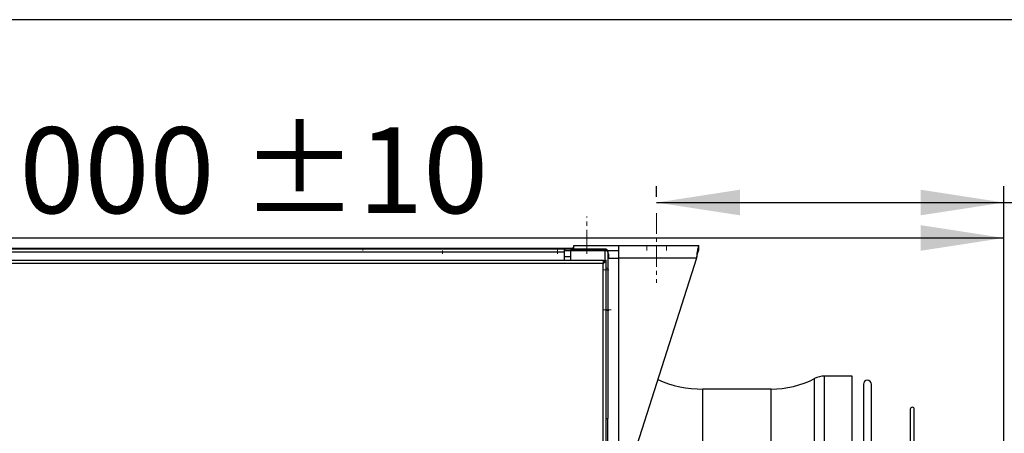
# Model space of a CAD drawing. Units: millimetres. Extents: x 5 to 414, y 3 to 291.
# Drawn here: x 314 to 375, y 265 to 291 of the extents above; entities that cross this region are included whole.
import ezdxf

# ---------------------------------------------------------------- set-up
doc = ezdxf.new("R2010")
doc.units = ezdxf.units.MM
doc.linetypes.add('CENTERX2', pattern=[20.32, 12.7, -2.54, 2.54, -2.54])
doc.layers.add('GEOMETRY', color=7, linetype='Continuous')
doc.layers.add('TITLE', color=7, linetype='Continuous')
doc.styles.add('SLDTEXTSTYLE0', font='TXT', dxfattribs={"width": 0.605})
doc.dimstyles.new('SLDDIMSTYLE0', dxfattribs={"dimtxt": 5.136637, "dimasz": 3.5, "dimexe": 0, "dimexo": 0.0625, "dimgap": 1.284159, "dimtad": 1, "dimdec": 0, "dimlfac": 10, "dimrnd": 1e-09, "dimzin": 12, "dimdsep": 46, "dimtxsty": 'SLDTEXTSTYLE0', "dimsah": 1, "dimcen": 0.09, "dimadec": 0, "dimazin": 3, "dimtol": 1, "dimtp": 10, "dimtm": 10, "dimtfac": 1, "dimtdec": 0, "dimtofl": 0, "dimtmove": 0, "dimatfit": 3, "dimfxl": 0, "dimfrac": 2, "dimtolj": 1, "dimarcsym": 0})

# ---------------------------------------------------------------- blocks, each defined once
blk = doc.blocks.new('_D_8')
at = {"layer": 'GEOMETRY'}
for p, q in [((353.406, 279.97), (353.406, 280.623)), ((374.806, 242.444), (374.806, 280.623)), ((353.406, 279.623), (374.806, 279.623)), ((374.806, 279.623), (405.208, 279.623))]:
    blk.add_line(p, q, dxfattribs=at)
for points in [[(353.406, 279.623), (358.542, 278.833), (358.542, 280.413)], [(374.806, 279.623), (369.669, 280.413), (369.669, 278.833)]]:
    blk.add_solid(points, dxfattribs=at)
at = {"layer": 'GEOMETRY', "char_height": 5.2917, "attachment_point": 1, "style": 'SLDTEXTSTYLE0'}
for s, insert in [('214', (379.779, 286.445)), ('±10', (393.522, 286.445))]:
    blk.add_mtext(s, dxfattribs=dict(at, insert=insert))
blk = doc.blocks.new('_D_9')
at = {"layer": 'GEOMETRY'}
for p, q in [((274.806, 270.426), (274.806, 278.438)), ((374.806, 242.444), (374.806, 278.438)), ((274.806, 277.438), (374.806, 277.438))]:
    blk.add_line(p, q, dxfattribs=at)
for points in [[(274.806, 277.438), (279.942, 276.648), (279.942, 278.229)], [(374.806, 277.438), (369.669, 278.229), (369.669, 276.648)]]:
    blk.add_solid(points, dxfattribs=at)
at = {"layer": 'GEOMETRY', "char_height": 5.2917, "attachment_point": 1, "style": 'SLDTEXTSTYLE0'}
for s, insert in [('±10', (327.794, 284.26)), ('1000', (310.131, 284.26))]:
    blk.add_mtext(s, dxfattribs=dict(at, insert=insert))

msp = doc.modelspace()

# ---------------------------------------------------------------- linework, layer by layer
at = {"color": 7, "linetype": 'Continuous', "lineweight": 25}
for p, q in [((284.906, 276.82), (348.206, 276.82)), ((285.106, 276.77), (347.706, 276.77)), ((347.706, 276.77), (347.706, 276.57)), ((347.706, 276.77), (347.756, 276.77)), ((347.756, 276.67), (347.756, 276.77)), ((347.756, 276.77), (350.206, 276.77)), ((348.206, 276.82), (348.206, 276.77)), ((348.306, 276.82), (348.206, 276.82)), ((348.306, 276.97), (351.086, 276.97)), ((348.306, 276.77), (348.306, 276.97)), ((350.206, 276.67), (350.206, 276.77)), ((351.086, 276.97), (356.006, 276.97)), ((351.086, 276.19), (351.086, 276.97)), ((356.006, 276.67), (356.006, 276.97)), ((347.706, 276.57), (285.106, 276.57)), ((347.706, 276.67), (347.756, 276.67)), ((347.706, 276.57), (347.706, 276.07)), ((347.756, 276.67), (350.206, 276.67)), ((348.106, 276.663), (348.106, 276.07)), ((350.206, 276.663), (348.106, 276.663)), ((350.035, 276.67), (350.017, 276.656)), ((350.035, 276.67), (350.035, 276.663)), ((350.206, 276.67), (350.228, 276.67)), ((350.377, 276.67), (351.086, 276.67)), ((350.406, 276.57), (350.406, 266.32)), ((350.406, 276.47), (350.456, 276.47)), ((350.406, 276.19), (351.086, 276.19)), ((350.456, 276.19), (350.456, 276.47)), ((351.086, 264.67), (351.086, 276.19)), ((355.853, 276.19), (351.086, 276.19)), ((355.853, 276.19), (352.186, 264.67)), ((282.576, 276.07), (350.135, 276.07)), ((350.106, 275.87), (282.606, 275.87)), ((350.106, 207.57), (350.106, 275.87)), ((350.135, 276.07), (350.135, 275.97)), ((350.206, 276.07), (350.306, 276.07)), ((350.306, 207.513), (350.306, 276.07)), ((365.456, 268.92), (363.754, 268.92)), ((365.456, 260.843), (365.456, 268.92)), ((366.145, 268.42), (366.145, 260.651)), ((366.645, 261.055), (366.645, 268.42)), ((360.456, 268.12), (356.252, 268.12)), ((369.035, 266.883), (369.035, 260.254)), ((369.285, 260.17), (369.285, 266.883)), ((350.306, 266.32), (350.406, 266.32)), ((350.406, 262.32), (350.406, 266.32))]:
    msp.add_line(p, q, dxfattribs=at)
at = {"color": 8, "linetype": 'Continuous', "lineweight": 25}
for p, q in [((348.106, 276.27), (347.706, 276.27)), ((350.206, 276.663), (350.206, 276.07)), ((363.754, 260.745), (363.754, 268.92)), ((363.136, 260.683), (363.136, 268.77)), ((356.252, 236.27), (356.252, 268.12)), ((360.456, 236.27), (360.456, 268.12))]:
    msp.add_line(p, q, dxfattribs=at)
at = {"color": 7, "linetype": 'Continuous', "lineweight": 25}
for centre, radius, start, end in [((363.754, 267.57), 1.35, 90, 117.26604), ((356.252, 274.97), 6.85, 246.05348, 270), ((360.456, 273.97), 5.85, 270, 297.26604), ((366.395, 268.42), 0.25, 0, 180), ((369.16, 266.883), 0.125, 0, 180)]:
    msp.add_arc(centre, radius, start, end, dxfattribs=at)
for points, knots in [([(350.206, 276.77), (350.227, 276.768), (350.27, 276.764), (350.328, 276.733), (350.372, 276.687), (350.4, 276.631), (350.404, 276.591), (350.406, 276.57)], [0, 0, 0, 0, 0.194912, 0.389917, 0.588359, 0.795828, 1, 1, 1, 1]), ([(356.006, 276.97), (355.995, 276.962), (355.973, 276.944), (355.94, 276.808), (355.906, 276.607), (355.878, 276.388), (355.86, 276.245), (355.853, 276.19)], [0, 0, 0, 0, 0.2163578, 0.4327231, 0.6490884, 0.8654536, 1, 1, 1, 1]), ([(350.206, 276.67), (350.216, 276.67), (350.23, 276.669), (350.242, 276.663), (350.246, 276.661)], [0, 0, 0, 0, 0.693458, 1, 1, 1, 1]), ([(350.406, 276.57), (350.403, 276.583), (350.398, 276.606), (350.365, 276.632), (350.328, 276.646), (350.292, 276.655), (350.25, 276.661), (350.221, 276.663), (350.206, 276.663)], [0, 0, 0, 0, 0.2573386, 0.4687631, 0.5993102, 0.7308577, 0.8641746, 1, 1, 1, 1]), ([(356.006, 276.67), (355.995, 276.666), (355.974, 276.656), (355.941, 276.576), (355.908, 276.453), (355.878, 276.316), (355.86, 276.226), (355.853, 276.19)], [0, 0, 0, 0, 0.201879, 0.420927, 0.63998, 0.859032, 1, 1, 1, 1])]:
    msp.add_open_spline(points, degree=3, knots=knots, dxfattribs=at)
for points in [[(350.106, 275.87), (350.132, 275.887), (350.184, 275.92), (350.25, 275.97), (350.297, 276.02), (350.303, 276.054), (350.306, 276.07)], [(350.135, 276.07), (350.133, 276.067), (350.128, 276.061), (350.12, 276.015), (350.113, 275.949), (350.108, 275.897), (350.106, 275.87)], [(350.106, 275.87), (350.119, 275.887), (350.145, 275.92), (350.178, 275.97), (350.201, 276.02), (350.204, 276.054), (350.206, 276.07)], [(350.135, 275.97), (350.133, 275.969), (350.128, 275.966), (350.12, 275.943), (350.113, 275.91), (350.108, 275.884), (350.106, 275.87)]]:
    msp.add_open_spline(points, degree=3, dxfattribs=at)
at = {"layer": 'GEOMETRY', "linetype": 'CENTERX2', "lineweight": 18, "ltscale": 0.1}
for p, q in [((349.106, 276.67), (349.106, 278.77)), ((353.406, 278.97), (353.406, 274.67)), ((335.306, 276.82), (335.306, 276.67)), ((335.306, 276.82), (335.306, 276.67)), ((347.306, 276.82), (347.306, 276.67)), ((347.306, 276.82), (347.306, 276.67)), ((349.106, 276.67), (349.106, 276.97)), ((349.106, 276.67), (349.106, 276.97)), ((349.106, 276.67), (349.106, 276.97)), ((349.106, 276.67), (349.106, 276.97)), ((352.806, 276.67), (352.806, 276.97)), ((352.806, 276.67), (352.806, 276.97)), ((354.006, 276.67), (354.006, 276.97)), ((354.006, 276.67), (354.006, 276.97)), ((340.206, 276.47), (340.206, 276.67)), ((340.206, 276.47), (340.206, 276.67)), ((340.206, 276.47), (340.206, 276.67)), ((340.206, 276.47), (340.206, 276.67)), ((347.306, 276.47), (347.306, 276.67)), ((347.306, 276.47), (347.306, 276.67)), ((347.306, 276.47), (347.306, 276.67)), ((347.306, 276.47), (347.306, 276.67)), ((349.106, 276.47), (349.106, 276.67)), ((349.106, 276.47), (349.106, 276.67)), ((349.106, 276.47), (349.106, 276.67)), ((349.106, 276.47), (349.106, 276.67)), ((350.306, 275.47), (350.156, 275.47)), ((350.306, 275.47), (350.156, 275.47)), ((350.306, 275.47), (350.156, 275.47)), ((350.306, 275.47), (350.156, 275.47)), ((350.306, 275.47), (350.156, 275.47)), ((350.306, 275.47), (350.156, 275.47)), ((350.306, 275.57), (350.406, 275.57)), ((350.306, 275.57), (350.406, 275.57)), ((350.306, 275.57), (350.406, 275.57)), ((350.306, 275.57), (350.406, 275.57)), ((350.306, 275.47), (350.456, 275.47)), ((350.306, 275.47), (350.456, 275.47)), ((350.306, 275.47), (350.456, 275.47)), ((350.306, 275.47), (350.456, 275.47)), ((350.306, 273.01), (350.106, 273.01)), ((350.306, 273.01), (350.106, 273.01)), ((350.306, 273.01), (350.106, 273.01)), ((350.306, 273.01), (350.106, 273.01)), ((350.306, 273.01), (350.606, 273.01)), ((350.306, 273.01), (350.606, 273.01)), ((350.306, 273.01), (350.606, 273.01)), ((350.306, 273.01), (350.606, 273.01)), ((350.306, 272.97), (350.456, 272.97)), ((350.306, 272.97), (350.456, 272.97))]:
    msp.add_line(p, q, dxfattribs=at)
at = {"layer": 'TITLE', "color": 7, "linetype": 'Continuous'}
msp.add_line((413.586, 290.893), (5.273, 290.893), dxfattribs=at)

# ---------------------------------------------------------------- dimensions: what is measured, and where the dimension line sits
at = {"layer": 'GEOMETRY'}
for base, p1, picture, middle in [((374.806, 279.623), (353.406, 278.97), '_D_8', (392.493, 279.623)), ((374.806, 277.438), (274.806, 269.426), '_D_9', (324.806, 277.438))]:
    dim = msp.add_linear_dim(base=base, p1=p1, p2=(374.806, 241.444), dimstyle='SLDDIMSTYLE0', dxfattribs=at)
    dim.commit()
    dim.dimension.update_dxf_attribs({"geometry": picture, "text_midpoint": middle, "dimtype": 160})

doc.saveas('drawing.dxf')
